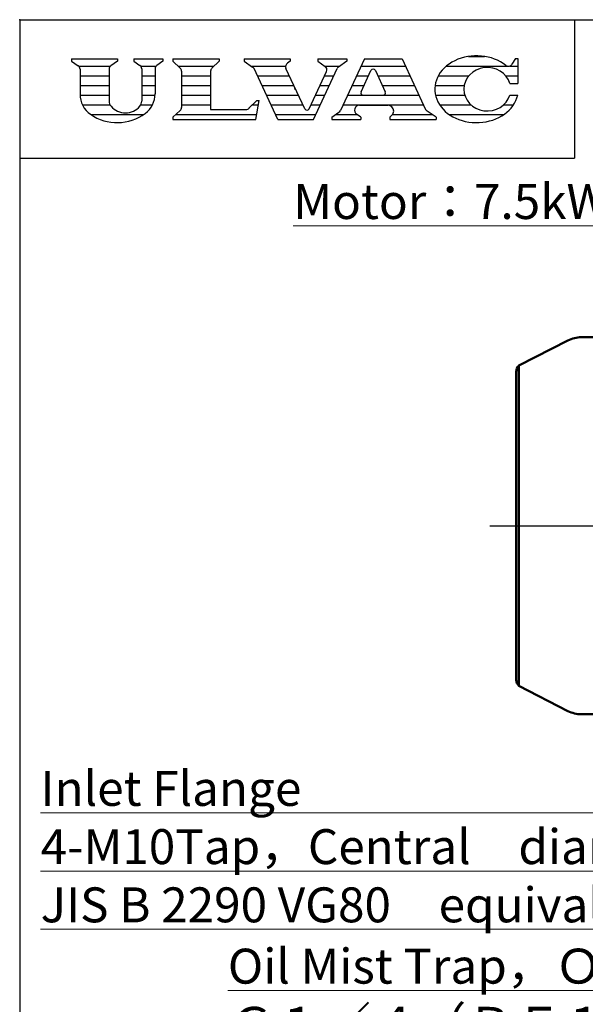
# Model space of a CAD drawing. Units: millimetres. Extents: x -176 to 2624, y 207 to 2187.
# Drawn here: x -9 to 379, y 1272 to 1949 of the extents above; entities that cross this region are included whole.
import ezdxf

# ---------------------------------------------------------------- set-up
doc = ezdxf.new("R2010")
doc.units = ezdxf.units.MM
doc.header["$LTSCALE"] = 6.667
doc.linetypes.add('AM_ISO08W050', pattern=[18, 12, -1.5, 3, -1.5])
doc.linetypes.add('PHANTOM2', pattern=[31.75, 15.875, -3.175, 3.175, -3.175, 3.175, -3.175])
for name, color, linetype, lineweight in [('AM_7', 4, 'AM_ISO08W050', 25), ('DIMENSION', 7, 'Continuous', 18), ('PHANTOM1', 2, 'PHANTOM2', 18)]:
    doc.layers.add(name, color=color, linetype=linetype, lineweight=lineweight)
doc.layers.add('FV', color=7, linetype='Continuous')
doc.layers.add('NoLayerName_001', color=7, linetype='Continuous')
doc.styles.add('ULVAC', font='extslim2.shx', dxfattribs={"bigfont": 'extfont2.shx'})

# ---------------------------------------------------------------- blocks, each defined once
blk = doc.blocks.new('MS_1')
at = {"color": 7, "linetype": 'Continuous'}
for p, q in [((-16.086, 2.171), (-16.086, 1.996)), ((-16.086, 2.171), (-12.762, 2.171)), ((-12.762, 2.171), (-12.762, 1.996)), ((-11.595, 2.171), (-9.496, 2.171)), ((-11.595, 2.171), (-11.595, 1.996)), ((-9.496, 2.171), (-9.496, 1.996)), ((-8.773, 2.171), (-5.448, 2.171)), ((-8.773, 2.171), (-8.773, 1.996)), ((-5.448, 2.171), (-5.448, 1.996)), ((-3.64, 2.171), (-3.64, 1.996)), ((-3.64, 2.171), (-0.316, 2.171)), ((-0.316, 2.171), (-0.316, 1.996)), ((1.667, 2.171), (3.766, 2.171)), ((1.667, 2.171), (1.667, 1.996)), ((5.032, 2.171), (3.293, -1.557)), ((3.766, 2.171), (3.766, 1.996)), ((5.032, 2.171), (7.744, 2.171)), ((7.744, 2.171), (9.442, -1.471)), ((15.911, 2.203), (15.668, 1.782)), ((15.911, 2.203), (16.086, 2.203)), ((16.086, 2.203), (16.086, 0.395)), ((-16.086, 1.996), (-15.602, 1.67)), ((-15.474, 1.428), (-15.474, -0.385)), ((-13.374, 1.428), (-13.374, -0.866)), ((-12.762, 1.996), (-13.246, 1.67)), ((-11.595, 1.996), (-11.155, 1.699)), ((-11.027, 1.457), (-11.027, -0.866)), ((-10.064, 1.457), (-10.064, -0.354)), ((-9.496, 1.996), (-9.936, 1.699)), ((-8.773, 1.996), (-8.253, 1.511)), ((-5.448, 1.996), (-5.968, 1.511)), ((-3.64, 1.996), (-3.033, 1.586)), ((-1.22, -2.203), (-2.932, 1.468)), ((0.731, -1.42), (-0.626, 1.49)), ((-0.316, 1.996), (-0.525, 1.855)), ((1.346, -2.203), (3.058, 1.468)), ((1.667, 1.996), (2.202, 1.635)), ((3.766, 1.996), (3.159, 1.586)), ((-8.16, 1.298), (-8.16, -1.33)), ((-6.061, 1.298), (-6.061, -1.48)), ((1.048, -1.42), (2.303, 1.27)), ((4.786, -0.205), (5.502, 1.33)), ((5.819, 1.33), (6.535, -0.205)), ((15.512, 0.395), (16.084, 0.395)), ((4.945, -0.453), (6.376, -0.453)), ((15.505, -0.445), (16.082, -0.445)), ((-2.735, -0.836), (-3.293, -1.394)), ((-2.801, -2.203), (-2.56, -0.836)), ((-2.735, -0.836), (-2.56, -0.836)), ((4.663, -1.177), (6.726, -1.177)), ((-8.773, -2.028), (-8.253, -1.544)), ((-8.773, -2.028), (-8.773, -2.203)), ((-6.061, -1.48), (-3.499, -1.48)), ((2.67, -2.028), (3.192, -1.676)), ((2.67, -2.028), (2.67, -2.203)), ((4.769, -2.028), (4.462, -1.813)), ((4.769, -2.028), (4.769, -2.203)), ((6.869, -2.028), (7.017, -1.88)), ((6.869, -2.028), (6.869, -2.203)), ((10.193, -2.028), (9.543, -1.59)), ((10.193, -2.028), (10.193, -2.203)), ((-8.773, -2.203), (-2.801, -2.203)), ((-1.22, -2.203), (1.346, -2.203)), ((2.67, -2.203), (4.769, -2.203)), ((6.869, -2.203), (10.193, -2.203))]:
    blk.add_line(p, q, dxfattribs=at)
for centre, radius, start, end in [((-15.765, 1.428), 0.292, 359.99931, 55.99964), ((-13.082, 1.428), 0.292, 124.00116, 180.00166), ((-11.318, 1.457), 0.292, 359.99963, 55.99981), ((-9.773, 1.457), 0.292, 124.00072, 180.00138), ((-8.452, 1.298), 0.292, 359.99868, 46.99901), ((-5.769, 1.298), 0.292, 133.00067, 180.00057), ((-3.196, 1.345), 0.292, 24.99992, 55.99988), ((-0.362, 1.614), 0.292, 124.00061, 205.00026), ((2.038, 1.393), 0.292, 334.99889, 55.99857), ((3.322, 1.345), 0.292, 123.99963, 154.99994), ((5.661, 1.256), 0.175, 24.99691, 155.00114), ((15.415, 1.928), 0.292, 231.67151, 330.00001), ((-13.724, -0.385), 1.75, 180.00015, 235.15048), ((-11.814, -0.354), 1.75, 306.74255, 359.99996), ((4.945, -0.278), 0.175, 154.9994, 270.00142), ((6.376, -0.278), 0.175, 270.00013, 24.99996), ((-12.791, -0.866), 0.583, 180.00004, 220.16767), ((-12.2, -0.368), 1.356, 220.16767, 319.83091), ((-11.61, -0.866), 0.583, 319.83036, 359.99928), ((-8.452, -1.33), 0.292, 312.99959, 359.99993), ((-3.499, -1.188), 0.292, 270.00018, 315.00032), ((0.89, -1.346), 0.175, 205.00039, 335.0003), ((4.663, -1.527), 0.35, 89.99867, 235.00107), ((6.726, -1.589), 0.412, 0, 89.99998), ((-12.791, 0.955), 3.383, 235.15043, 306.74257), ((3.029, -1.434), 0.292, 303.99945, 334.99939), ((6.726, -1.589), 0.412, 314.99984, 359.99998), ((9.706, -1.348), 0.292, 205.00093, 236.00059)]:
    blk.add_arc(centre, radius, start, end, dxfattribs=at)
for centre, major_axis, ratio, start_param, end_param in [((13.115, -0.016), (3.015, 0), 0.799807, 0.791169, 6.104511), ((13.888, -0.016), (1.688, 0), 0.929188, 0.265141, 6.006474)]:
    blk.add_ellipse(centre, major_axis=major_axis, ratio=ratio, start_param=start_param, end_param=end_param, dxfattribs=at)
blk.add_point((0, 0), dxfattribs=at)
blk = doc.blocks.new('*X9')
at = {"color": 0, "linetype": 'Continuous'}
for p, q in [((-973.51, 726.67), (-962.4, 726.67)), ((-1241.2, 720), (-1219.25, 720)), ((-1198.56, 720), (-1188.02, 720)), ((-1172.87, 720), (-1148.28, 720)), ((-1122.64, 720), (-1099.06, 720)), ((-1072.1, 720), (-1061.87, 720)), ((-1047.25, 720), (-1016.79, 720)), ((-988.71, 720), (-946.89, 720)), ((-945.2, 720), (-939.66, 720)), ((-1240.22, 713.33), (-1220.23, 713.33)), ((-1197.87, 713.33), (-1188.71, 713.33)), ((-1170.57, 713.33), (-1150.58, 713.33)), ((-1118.48, 713.33), (-1096.42, 713.33)), ((-1072.35, 713.33), (-1066.04, 713.33)), ((-1050.36, 713.33), (-1042.15, 713.33)), ((-1035.75, 713.33), (-1013.69, 713.33)), ((-994.26, 713.33), (-973.26, 713.33)), ((-947.92, 713.33), (-939.66, 713.33)), ((-1240.22, 706.67), (-1220.23, 706.67)), ((-1197.87, 706.67), (-1188.71, 706.67)), ((-1170.57, 706.67), (-1150.58, 706.67)), ((-1115.37, 706.67), (-1093.31, 706.67)), ((-1075.46, 706.67), (-1069.14, 706.67)), ((-1053.47, 706.67), (-1045.25, 706.67)), ((-1032.64, 706.67), (-1010.58, 706.67)), ((-996.49, 706.67), (-976.44, 706.67)), ((-1240.21, 700), (-1220.23, 700)), ((-1197.87, 700), (-1188.73, 700)), ((-1170.57, 700), (-1150.58, 700)), ((-1112.26, 700), (-1090.2, 700)), ((-1078.57, 700), (-1072.25, 700)), ((-1056.58, 700), (-1046.09, 700)), ((-1031.8, 700), (-1007.47, 700)), ((-996.2, 700), (-976.05, 700)), ((-945.14, 700), (-939.71, 700)), ((-1238.55, 693.33), (-1219.53, 693.33)), ((-1198.57, 693.33), (-1190.54, 693.33)), ((-1170.57, 693.33), (-1150.58, 693.33)), ((-1121.89, 693.33), (-1117.76, 693.33)), ((-1109.15, 693.33), (-1087.09, 693.33)), ((-1081.67, 693.33), (-1075.36, 693.33)), ((-1059.68, 693.33), (-1004.36, 693.33)), ((-993.3, 693.33), (-971.71, 693.33)), ((-949.48, 693.33), (-942.61, 693.33)), ((-1232.68, 686.67), (-1196.67, 686.67)), ((-1174.59, 686.67), (-1118.94, 686.67)), ((-1106.05, 686.67), (-1078.47, 686.67)), ((-1064.92, 686.67), (-1049.86, 686.67)), ((-1025.77, 686.67), (-998.29, 686.67)), ((-986.6, 686.67), (-949.31, 686.67))]:
    blk.add_line(p, q, dxfattribs=at)
blk = doc.blocks.new('*S8434')
at = {"layer": 'DIMENSION', "color": 7, "linetype": 'Continuous', "ltscale": 0.5}
for p, q in [((-1095.45, 610.18), (-797.75, 610.18)), ((-1095.45, 610.18), (-818.65, 610.18)), ((-797.75, 610.18), (-769.48, 549.97)), ((-773.7, 547.99), (-762.09, 534.22)), ((-769.48, 549.97), (-762.09, 534.22)), ((-762.09, 534.22), (-765.26, 551.95))]:
    blk.add_line(p, q, dxfattribs=at)
at = {"layer": 'DIMENSION', "color": 7, "lineweight": 0, "insert": (-1095.45, 638.98), "char_height": 24, "attachment_point": 1, "style": 'ULVAC'}
blk.add_mtext('Motor：7.5kW 4P', dxfattribs=at)
blk = doc.blocks.new('*S8636')
at = {"layer": 'PHANTOM1', "color": 7, "linetype": 'Continuous'}
for p, q in [((-1268.99, 206.96), (-563.39, 206.96)), ((-1268.99, 206.96), (-603.39, 206.96)), ((-1268.99, 166.96), (-686.59, 166.96)), ((-1268.99, 126.96), (-603.39, 126.96))]:
    blk.add_line(p, q, dxfattribs=at)
at = {"layer": 'PHANTOM1', "color": 7, "lineweight": 0, "insert": (-1268.99, 235.76), "char_height": 24, "attachment_point": 1, "style": 'ULVAC'}
blk.add_mtext('Inlet Flange\u3000\\P4-M10Tap，Central\u3000diameterφ135\\PJIS B 2290 VG80\u3000equivalency\u3000\u3000\u3000\u3000\u3000', dxfattribs=at)
blk = doc.blocks.new('*S8737')
at = {"layer": 'DIMENSION', "color": 7, "linetype": 'Continuous', "ltscale": 0.5}
for q in [(-546.45, 84.84), (-558, 84.84)]:
    blk.add_line((-1140.4, 84.84), q, dxfattribs=at)
at = {"layer": 'DIMENSION', "color": 7, "lineweight": 0, "insert": (-1140.4, 113.64), "char_height": 24, "attachment_point": 1, "style": 'ULVAC'}
blk.add_mtext('Oil Mist Trap，ＯｉｌReturn\u3000Port\\PＧ１／４（ＰＦ１／４）', dxfattribs=at)
blk = doc.blocks.new('JZB_0035')
at = {"layer": 'AM_7'}
blk.add_line((430.25, 149.5), (-2.22, 149.5), dxfattribs=at)
at = {"layer": 'NoLayerName_001', "color": 7, "linetype": 'Continuous', "lineweight": 50}
for p, q in [((4, 298.5), (4.5, 299)), ((4, 0.5), (4, 298.5)), ((4.5, 299), (4.5, 0)), ((18, 299), (4.5, 299)), ((18, 0), (18, 299)), ((48, 275.75), (18, 275.75)), ((48, 275.14), (48, 275.75)), ((48, 260.41), (18, 260.41)), ((48, 161.46), (48, 260.36)), ((48, 161), (18, 161)), ((48, 159), (18, 159)), ((48, 159.08), (48, 139.92)), ((48, 140), (18, 140)), ((48, 138), (18, 138)), ((48, 38.64), (48, 137.54)), ((48, 38.59), (18, 38.59)), ((48, 23.25), (18, 23.25)), ((48, 23.25), (48, 23.86)), ((4, 0.5), (4.5, 0)), ((18, 0), (4.5, 0))]:
    blk.add_line(p, q, dxfattribs=at)
blk = doc.blocks.new('JZB_0041')
at = {"layer": 'NoLayerName_001', "color": 7, "linetype": 'Continuous', "lineweight": 50}
for p, q in [((20, 259), (0, 259)), ((0, 259), (0, 0)), ((20, 259), (20, 258.94)), ((26, 259), (26, 258.94)), ((68.4, 259), (26, 259)), ((111.24, 239.5), (77.53, 256.79)), ((111.24, 239.5), (111.24, 19.5)), ((113, 235.25), (113, 23.75)), ((20, 125.64), (20, 129.64)), ((26, 129.64), (26, 125.64)), ((77.53, 2.21), (111.24, 19.5)), ((0, 0), (20, 0)), ((20, 0), (20, 0)), ((26, 0), (68.4, 0)), ((26, 0), (26, 0))]:
    blk.add_line(p, q, dxfattribs=at)
for centre, radius, start, end in [((68.4, 239), 20, 62.83501, 90), ((107, 235.25), 6, 0, 45.09947), ((107, 23.75), 6, 314.90053, 0), ((68.4, 20), 20, 270, 297.16499)]:
    blk.add_arc(centre, radius, start, end, dxfattribs=at)
for points, knots in [([(20, 259), (20.04, 259), (20.17, 258.99), (20.56, 258.99), (21.22, 258.97), (22.08, 258.96), (23, 258.96), (23.92, 258.96), (24.78, 258.97), (25.44, 258.99), (25.83, 258.99), (25.96, 259), (26, 259)], [0, 0, 0, 0, 0.113572, 0.395628, 1.180802, 2.073938, 3.000329, 3.926718, 4.819852, 5.605023, 5.88708, 6.00065, 6.00065, 6.00065, 6.00065]), ([(26, 258.94), (25.96, 258.93), (25.83, 258.9), (25.44, 258.88), (24.78, 258.84), (23.92, 258.82), (23, 258.82), (22.08, 258.82), (21.22, 258.84), (20.56, 258.88), (20.17, 258.9), (20.04, 258.93), (20, 258.94)], [0, 0, 0, 0, 0.116672, 0.399849, 1.185918, 2.079306, 3.005723, 3.932137, 4.825523, 5.611589, 5.894768, 6.011438, 6.011438, 6.011438, 6.011438]), ([(20, 129.64), (20.04, 129.91), (20.06, 130.43), (20.43, 131.28), (21.09, 132.03), (22.03, 132.56), (22.69, 132.59), (23, 132.64)], [0, 0, 0, 0, 0.82416, 1.553301, 2.744578, 3.752672, 4.691687, 4.691687, 4.691687, 4.691687]), ([(23, 132.64), (23.31, 132.59), (23.97, 132.56), (24.91, 132.03), (25.56, 131.28), (25.94, 130.43), (25.96, 129.91), (26, 129.64)], [0, 0, 0, 0, 0.937928, 1.946335, 3.13801, 3.867436, 4.691962, 4.691962, 4.691962, 4.691962]), ([(26, 125.65), (25.92, 125.27), (25.88, 124.47), (25.17, 123.48), (24.18, 122.81), (23, 122.57), (21.82, 122.81), (20.83, 123.48), (20.12, 124.47), (20.08, 125.27), (20, 125.65)], [0, 0, 0, 0, 1.170021, 2.339746, 3.510013, 4.681067, 5.85212, 7.022388, 8.192113, 9.362134, 9.362134, 9.362134, 9.362134]), ([(26, 125.64), (25.96, 125.36), (25.94, 124.84), (25.56, 123.99), (24.91, 123.23), (23.96, 122.74), (23, 122.59), (22.04, 122.74), (21.09, 123.23), (20.44, 123.99), (20.06, 124.84), (20.04, 125.36), (20, 125.64)], [0, 0, 0, 0, 0.82412, 1.55309, 2.744172, 3.752345, 4.69024, 5.628134, 6.636305, 7.827387, 8.556375, 9.380472, 9.380472, 9.380472, 9.380472]), ([(20, 0), (20.04, 0), (20.17, 0.01), (20.56, 0.01), (21.22, 0.03), (22.08, 0.04), (22.69, 0.04), (23, 0.04)], [0, 0, 0, 0, 0.113569, 0.395627, 1.180798, 2.07392, 3.000325, 3.000325, 3.000325, 3.000325]), ([(23, 0.04), (23.31, 0.04), (23.92, 0.04), (24.78, 0.03), (25.44, 0.01), (25.83, 0.01), (25.96, 0), (26, 0)], [0, 0, 0, 0, 0.926406, 1.819529, 2.6047, 2.886754, 3.000325, 3.000325, 3.000325, 3.000325])]:
    blk.add_open_spline(points, degree=3, knots=knots, dxfattribs=at)
blk = doc.blocks.new('A$C25282397')
at = {"layer": 'NoLayerName_001'}
for name, p in [('JZB_0035', (76, -154.5)), ('JZB_0041', (375, -134.5))]:
    blk.add_blockref(name, p, dxfattribs=at)

msp = doc.modelspace()

# ---------------------------------------------------------------- linework, layer by layer
at = {"layer": 'FV', "color": 1, "linetype": 'Continuous'}
for p, q in [((-8.88, 1948.72), (-8.88, 302.05)), ((-8.88, 1948.72), (2529.22, 1948.72)), ((372.07, 1948.72), (372.07, 1853.48)), ((-8.88, 1853.48), (372.07, 1853.48))]:
    msp.add_line(p, q, dxfattribs=at)
at = {"layer": 'FV', "color": 7, "linetype": 'Continuous'}
for p in [(-8.88, 1948.72), (179.93, 1901.1)]:
    msp.add_point(p, dxfattribs=at)

# ---------------------------------------------------------------- block references
at = {"rotation": 180}
msp.add_blockref('A$C25282397', (820.13, 1596.03), dxfattribs=at)
at = {"layer": 'DIMENSION', "linetype": 'Continuous', "lineweight": 0}
for name in ['*S8434', '*S8636', '*S8737']:
    msp.add_blockref(name, (1274.46, 1196.81), dxfattribs=at)
at = {"layer": 'FV', "linetype": 'ByBlock', "xscale": 9.523809372432654, "yscale": 9.523809372432654, "zscale": 9.523809372432654}
msp.add_blockref('MS_1', (179.93, 1901.1), dxfattribs=at)
at = {"layer": 'FV', "linetype": 'ByBlock'}
msp.add_blockref('*X9', (1272.79, 1196.81), dxfattribs=at)

doc.saveas('drawing.dxf')
